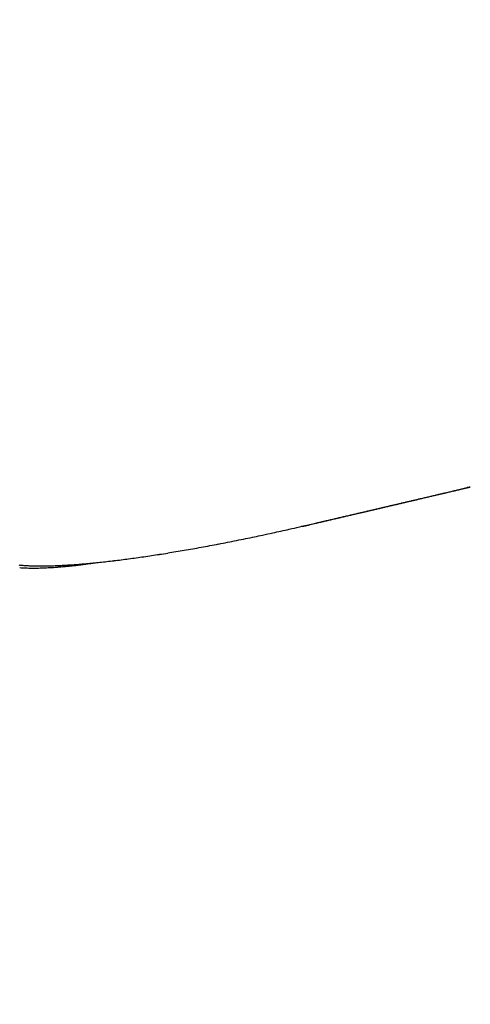
# Model space of a CAD drawing. Units: millimetres. Extents: x -3221 to 5220, y -2992 to 2395.
# Drawn here: x 5135 to 5136, y 2178 to 2180 of the extents above; entities that cross this region are included whole.
import ezdxf

# ---------------------------------------------------------------- set-up
doc = ezdxf.new("R2010")
doc.units = ezdxf.units.MM
doc.linetypes.add('AM_DIN_G_W050', pattern=[13.75, 9.75, -1.5, 1, -1.5])
for name, color, linetype in [('centerline-Mittellinie', 92, 'AM_DIN_G_W050'), ('dimension-Bemassung', 5, 'Continuous'), ('hatching-Schraffur', 5, 'Continuous'), ('outline-Körperkante', 7, 'Continuous')]:
    doc.layers.add(name, color=color, linetype=linetype)

# ---------------------------------------------------------------- blocks, each defined once
blk = doc.blocks.new('406984_WD2201_Verschalungsprofil')
at = {"layer": 'hatching-Schraffur'}
h = blk.add_hatch(dxfattribs=at)
h.set_pattern_fill('ANSI31', color=256, scale=0.5, style=0)
h.set_pattern_definition([(45, (-116.6368, -261.4505), (-1.122532, 1.122532), [])])
h.paths.add_polyline_path([(-2, -98), (-9.7914, -98), (-18.4517, -93), (-23, -93), (-23, -95.5), (-22.2022, -95.5), (-21.5094, -94.3), (-20.6434, -94.8), (-20.3547, -94.3), (-19.4887, -94.8), (-19.2, -94.3), (-12.7914, -98), (-44.25, -98, -1), (-45.75, -98), (-48.25, -98, -1), (-49.75, -98), (-52.25, -98, -1), (-53.75, -98), (-56.25, -98, -1), (-57.75, -98), (-60.25, -98, -1), (-61.75, -98), (-65, -98), (-65, -100), (0, -100), (0, -74.1), (-4, -73.25), (-4, -70.75), (0, -69.9), (0, -8.25), (-2, -8.25), (-2, -14.25), (-4.5, -14.25), (-4.5, -11.75), (-6, -11.75), (-6, -15.75), (-2, -15.75), (-2, -20.4804), (-1.7, -21), (-2, -21.5196), (-2, -68.2803), (-6, -69.1303), (-6, -74.8697), (-2, -75.7197)])
h.paths.add_polyline_path([(-2, -2.25), (-2, -8.25), (0, -8.25), (0, 0), (-82, 0), (-82, -1), (-69, -1), (-68, -2), (-63.75, -2, 1), (-62.25, -2), (-19.75, -2, 1), (-18.25, -2), (-6, -2), (-6, -4.75), (-4.5, -4.75), (-4.5, -2.25)])
blk = doc.blocks.new('WinDrive2201_LR12_Drive')
at = {"layer": 'outline-Körperkante'}
for p, q in [((52.568, 34.5353), (52.5687, 34.5355)), ((52.5758, 34.5372), (52.5732, 34.5366)), ((52.2106, 34.4524), (52.211, 34.4524)), ((52.229, 34.4561), (52.229, 34.456)), ((52.2292, 34.4558), (52.2389, 34.4581)), ((52.2302, 34.4563), (52.2445, 34.4596)), ((52.2302, 34.4563), (52.2397, 34.4585))]:
    blk.add_line(p, q, dxfattribs=at)
for centre, radius, start, end in [((50.8434, 41.6795), 7.3494, 283.44608, 283.47622), ((30.787, 127.5736), 95.5538, 283.167888, 283.16981), ((51.1162, 40.6362), 6.2713, 283.27419, 283.30479), ((26.4114, 144.4301), 112.9646, 283.382838, 283.38435), ((49.4686, 47.4254), 13.2575, 283.48171, 283.49376), ((-179.0897, 1019.973), 1012.3007, 283.2285252, 283.2286811), ((52.0593, 36.6621), 2.1868, 283.2938, 283.3552), ((29.9694, 130.7588), 98.8415, 283.213923, 283.215394), ((52.4538, 34.9857), 0.4647, 283.774, 284.0204), ((48.0076, 53.7858), 19.7832, 283.32114, 283.32792), ((52.5079, 34.7661), 0.2385, 284.1744, 284.5712), ((52.2127, 36.0037), 1.5108, 283.6012, 283.8077), ((-607.2129, 2860.1237), 2901.5961, 283.1431961, 283.1432361), ((49.3201, 47.5311), 13.3955, 284.03474, 284.03774), ((49.2662, 48.8507), 14.6913, 282.99332, 282.99592), ((50.1907, 44.2128), 9.9652, 283.81322, 283.81683), ((53.3498, 31.2807), 3.3472, 103.4415, 103.4702), ((51.3409, 39.5436), 5.1565, 283.7962, 283.8027), ((51.7668, 37.9404), 3.498, 283.2939, 283.3032), ((46.1042, 62.0269), 28.2412, 283.23875, 283.24229), ((51.9612, 36.9324), 2.4728, 284.2942, 284.3064), ((52.131, 36.3021), 1.8201, 284.0285, 284.044), ((52.2549, 35.8664), 1.3674, 283.4387, 283.4585), ((52.3404, 35.515), 1.0058, 283.3802, 283.4048), ((52.3604, 35.4356), 0.9238, 283.3323, 283.4527), ((52.3847, 35.2929), 0.7795, 284.0211, 284.0514), ((52.4346, 35.1263), 0.6058, 283.3061, 283.343), ((52.4595, 34.9714), 0.4494, 284.8041, 284.8489), ((52.4903, 34.886), 0.3591, 283.5999, 283.6541), ((52.5137, 34.7918), 0.262, 283.5378, 283.6031), ((53.8493, 28.7473), 5.9283, 102.40494, 102.40989), ((52.5244, 34.7413), 0.2105, 283.997, 284.0755), ((52.5393, 34.6891), 0.1562, 283.4486, 283.5429), ((52.5457, 34.6582), 0.1247, 283.9794, 284.0931), ((52.551, 34.6255), 0.0917, 285.8771, 286.0136), ((52.5591, 34.6033), 0.0682, 284.661, 284.8261), ((52.5622, 34.5892), 0.0538, 285.4246, 285.6237), ((52.5673, 34.5753), 0.039, 283.915, 284.1575), ((52.5691, 34.5648), 0.0284, 285.7984, 286.0924), ((52.5723, 34.5581), 0.0211, 282.8136, 283.1756), ((52.572, 34.5518), 0.0151, 289.7612, 290.205), ((52.5742, 34.548), 0.0108, 286.4233, 286.9752), ((52.5748, 34.5452), 0.008, 288.095, 288.7749), ((24.1536, 155.0858), 123.8539, 283.210446, 283.213644), ((34.9057, 108.9639), 76.4955, 283.268197, 283.273091), ((29.9755, 130.6698), 98.7537, 283.162336, 283.167889), ((22.4926, 162.3925), 131.3468, 283.190431, 283.193374), ((36.2091, 103.7121), 71.0848, 283.222437, 283.227546), ((21.3941, 167.1217), 136.2019, 283.189228, 283.191993), ((31.9356, 122.3779), 90.2332, 283.155417, 283.161247), ((36.7394, 101.6261), 68.9328, 283.19517, 283.200266), ((19.7204, 173.3554), 142.6532, 283.275112, 283.277683), ((39.5781, 89.4103), 56.3915, 283.22658, 283.2327), ((33.8968, 113.8635), 81.496, 283.181578, 283.187774), ((19.7687, 174.1437), 143.4095, 283.186567, 283.189053), ((42.7879, 75.5181), 42.1335, 283.30816, 283.31625), ((35.8044, 105.621), 73.0356, 283.205988, 283.212579), ((20.2436, 171.9265), 141.1425, 283.206703, 283.209154), ((41.577, 80.7893), 47.5419, 283.27309, 283.2797), ((20.9173, 168.8566), 137.9999, 283.228098, 283.23053), ((22.1678, 164.0459), 133.0308, 283.17882, 283.180916), ((37.8535, 97.2975), 64.4642, 283.130463, 283.137582), ((21.0493, 167.8401), 136.9802, 283.274106, 283.276474), ((45.2308, 65.2465), 31.5754, 283.31421, 283.32476), ((39.5938, 89.3005), 56.2811, 283.26262, 283.27034), ((21.8638, 165.1947), 134.2186, 283.197403, 283.19974), ((47.4241, 56.0077), 22.0798, 283.31191, 283.33365), ((22.0821, 163.7985), 132.8094, 283.245594, 283.247872), ((41.494, 81.6559), 48.4045, 283.15837, 283.16684), ((41.0836, 83.0411), 49.8468, 283.25909, 283.27131), ((22.7044, 160.9205), 129.8654, 283.271584, 283.273833), ((43.0433, 74.7833), 41.3597, 283.24563, 283.25494), ((23.148, 159.3756), 128.26, 283.239428, 283.241612), ((44.7152, 67.6828), 34.065, 283.25615, 283.2667), ((24.0145, 156.0472), 124.8216, 283.204423, 283.206573), ((24.114, 155.1043), 123.881, 283.261403, 283.26348), ((46.3057, 60.9919), 27.1877, 283.24006, 283.25229), ((25.0445, 151.5159), 120.1748, 283.224181, 283.226223), ((47.4936, 56.0417), 22.097, 283.19674, 283.21059), ((25.5837, 149.3198), 117.9137, 283.215336, 283.217312), ((48.2949, 52.4823), 18.4488, 283.31396, 283.32906), ((25.8874, 146.8554), 115.4454, 283.350222, 283.352135), ((25.5201, 150.1391), 118.7258, 283.15865, 283.16041), ((49.6739, 46.7845), 12.5865, 283.20057, 283.22049), ((27.0187, 142.4869), 110.9337, 283.306546, 283.308318), ((15.2054, 193.7856), 163.5747, 283.130348, 283.134711), ((31.8968, 122.2608), 90.1281, 283.12696, 283.132418), ((-4.1031, 275.5964), 247.633, 283.181392, 283.18335), ((31.3204, 124.3957), 92.3381, 283.179746, 283.184997), ((0.4553, 256.1189), 227.6293, 283.18433, 283.186427), ((16.5007, 188.1218), 157.7647, 283.144028, 283.148451), ((4.4964, 238.8564), 209.9, 283.187365, 283.189602), ((31.0015, 125.9973), 93.9702, 283.151526, 283.156617), ((17.8105, 182.8191), 152.303, 283.122401, 283.126874), ((8.3576, 222.3671), 192.9647, 283.190495, 283.192889), ((30.3516, 128.4112), 96.4688, 283.206177, 283.211064), ((11.8182, 207.3693), 177.5729, 283.210244, 283.2128), ((30.1016, 130.0019), 98.0745, 283.140852, 283.14558), ((19.3979, 176.0655), 145.3654, 283.122105, 283.12667), ((15.3312, 193.0759), 162.855, 283.158971, 283.161706), ((29.3549, 132.8003), 100.9695, 283.197098, 283.201621), ((20.7532, 169.7774), 138.9338, 283.171281, 283.175931), ((18.2825, 180.4542), 149.8929, 283.161772, 283.164693), ((28.9101, 134.7039), 102.9244, 283.200663, 283.205026), ((21.0763, 167.96), 137.0907, 283.217022, 283.220147), ((28.2967, 137.635), 105.9181, 283.16584, 283.169996), ((22.6032, 162.3032), 131.2348, 283.133328, 283.138112), ((23.6585, 156.7886), 125.6249, 283.238847, 283.242193), ((27.5978, 140.0167), 108.3965, 283.242869, 283.24686), ((24.2212, 155.1836), 123.9338, 283.157812, 283.162726), ((26.2983, 145.7605), 114.2853, 283.22042, 283.224015), ((26.9516, 143.7419), 112.1708, 283.132134, 283.135911), ((28.5733, 136.4109), 104.6632, 283.182478, 283.186318), ((26.1649, 146.9406), 115.4647, 283.154992, 283.160093), ((26.0735, 146.5163), 115.0724, 283.247776, 283.251382), ((30.6197, 127.8564), 95.8675, 283.161842, 283.165936), ((25.0375, 151.1144), 119.7855, 283.229557, 283.232942), ((27.9889, 139.0983), 107.4131, 283.165122, 283.170414), ((32.7159, 118.5139), 86.2932, 283.223582, 283.228022), ((10.8252, 212.5913), 182.8837, 283.098875, 283.103298), ((35.7346, 105.3515), 72.789, 283.1362, 283.143644), ((-79.5506, 596.7123), 577.4931, 283.1955863, 283.1965381), ((10.5889, 213.7327), 184.049, 283.094397, 283.098725), ((35.4133, 106.9728), 74.4409, 283.100711, 283.107942), ((-67.8611, 547.8984), 527.2997, 283.170786, 283.171816), ((35.1388, 108.3227), 75.8179, 283.078625, 283.08567), ((-57.7454, 506.6872), 484.8678, 283.117613, 283.118722), ((10.8858, 212.1436), 182.434, 283.121009, 283.125311), ((34.6235, 110.2697), 77.8311, 283.130621, 283.137424), ((-48.7508, 465.4104), 442.6272, 283.19752, 283.198721), ((11.6335, 209.3611), 179.5543, 283.094567, 283.098862), ((34.3023, 111.7364), 79.3324, 283.122592, 283.129207), ((-40.4007, 430.6401), 406.8689, 283.171908, 283.173199), ((33.8656, 113.7011), 81.3449, 283.114433, 283.120827), ((-32.5037, 397.6868), 372.9831, 283.145647, 283.147039), ((12.465, 205.7786), 175.8766, 283.099544, 283.103855), ((33.4437, 115.1174), 82.82, 283.182653, 283.18887), ((-26.1171, 369.8293), 344.4031, 283.166507, 283.167997), ((13.1022, 202.6308), 172.6664, 283.134735, 283.139042), ((33.0576, 117.0721), 84.8113, 283.141491, 283.147492), ((-19.9614, 342.3205), 316.2154, 283.217437, 283.219038), ((32.7013, 118.6924), 86.4702, 283.13322, 283.139051), ((-13.9562, 318.4768), 291.6305, 283.14171, 283.143421), ((14.3344, 198.1988), 168.0704, 283.073411, 283.077751), ((32.1804, 120.6133), 88.4592, 283.184787, 283.190408), ((-8.8662, 295.6421), 268.2367, 283.193754, 283.195588), ((49.7656, 45.1795), 11.0028, 282.69797, 282.9439), ((52.2105, 34.4802), 0.0278, 270.9309, 271.7969), ((52.211, 34.4809), 0.0285, 270.8996, 271.7648), ((52.2114, 34.4816), 0.0292, 270.9097, 271.7547), ((52.2111, 34.483), 0.0306, 272.2606, 273.0654), ((52.2107, 34.4851), 0.0327, 273.5142, 274.2868), ((52.211, 34.4856), 0.0332, 273.6192, 274.3626), ((52.2106, 34.4877), 0.0354, 274.8367, 275.5522), ((52.2109, 34.4894), 0.037, 274.852, 275.5369), ((52.2103, 34.4918), 0.0395, 276.0116, 276.6688), ((52.2096, 34.4928), 0.0405, 277.4509, 278.0794), ((52.2099, 34.4955), 0.0432, 277.2936, 277.8957), ((52.21, 34.4977), 0.0453, 277.3075, 277.8818), ((52.2092, 34.5008), 0.0485, 278.378, 278.9271), ((52.2093, 34.5022), 0.0499, 278.5805, 279.1031), ((52.2082, 34.5058), 0.0537, 279.6165, 280.1151), ((52.2082, 34.5088), 0.0565, 279.6293, 280.1024), ((52.2068, 34.5117), 0.0597, 280.8451, 281.2953), ((52.2066, 34.5151), 0.0631, 280.8573, 281.2831), ((52.2065, 34.52), 0.0679, 280.6383, 281.0423), ((52.2046, 34.5242), 0.0723, 281.8211, 282.2018), ((52.2042, 34.5284), 0.0765, 281.8316, 282.1913), ((52.202, 34.5335), 0.082, 283.0039, 283.3412), ((52.2031, 34.5404), 0.0885, 281.6095, 281.927), ((52.2003, 34.5447), 0.0933, 283.0244, 283.3207), ((52.1972, 34.5533), 0.1024, 283.8978, 284.1747), ((52.1979, 34.5617), 0.1105, 282.7797, 283.0351), ((52.1942, 34.5696), 0.1189, 283.9171, 284.1554), ((52.1924, 34.5814), 0.1309, 283.6504, 283.8712), ((52.1895, 34.5922), 0.142, 283.9364, 284.1361), ((52.1817, 34.6125), 0.1636, 285.067, 285.2412), ((52.1839, 34.6259), 0.1761, 283.4121, 283.5794), ((52.1765, 34.6298), 0.1817, 285.5604, 285.7241), ((52.1697, 34.68), 0.232, 283.9751, 284.0973), ((52.1264, 34.8134), 0.372, 285.5584, 285.6272), ((52.1545, 34.7254), 0.2797, 284.9357, 285.0545), ((52.1281, 34.8275), 0.3852, 284.9067, 285.0391), ((51.9409, 35.5488), 1.1304, 284.7137, 284.7734), ((52.2324, 34.4578), 0.00387, 206.3994, 206.7307), ((52.2323, 34.4576), 0.00364, 206.3892, 206.7409), ((52.2305, 34.4575), 0.00216, 224.8126, 225.1874), ((52.2319, 34.4574), 0.00321, 206.3655, 206.7646), ((52.2304, 34.4573), 0.0019, 224.7865, 225.2135), ((52.2303, 34.4572), 0.00177, 224.7717, 225.2283), ((52.2314, 34.456), 0.00234, 179.7546, 180.2454), ((52.2301, 34.457), 0.00154, 224.7364, 225.2636), ((52.2301, 34.4569), 0.00142, 224.7152, 225.2848), ((52.23, 34.4568), 0.00132, 224.6924, 225.3076), ((52.2308, 34.4568), 0.00192, 206.2309, 206.8992), ((52.2299, 34.4559), 0.00079, 179.6372, 180.3628), ((52.2298, 34.4566), 0.00102, 224.6028, 225.3972), ((52.2298, 34.4565), 0.000931, 224.5647, 225.4353), ((52.2291, 34.4559), 0, 0, 0), ((52.2297, 34.4564), 0.000772, 224.4755, 225.5245), ((52.2296, 34.4563), 0.000689, 224.4118, 225.5882), ((52.2295, 34.4558), 0.000428, 179.3313, 180.6687), ((52.2291, 34.4562), 0.000392, 269.2686, 270.7314), ((52.2295, 34.4558), 0.000375, 179.2356, 180.7644), ((52.2291, 34.4561), 0.000301, 269.0472, 270.9528), ((52.2294, 34.456), 0.000308, 223.6864, 226.3136), ((52.2298, 34.4565), 0.000921, 224.5602, 225.4398), ((52.2292, 34.4558), 0, 0, 0), ((52.2292, 34.4558), 0, 0, 0), ((52.2292, 34.4559), 0.000063, 265.4469, 274.5531), ((52.2293, 34.4559), 0.000139, 222.0806, 227.9194), ((-121.6505, 779.2809), 764.852, 283.1411343, 283.1418789), ((36.388, 102.7361), 70.0936, 283.070509, 283.078422), ((7.5335, 226.9672), 197.6316, 283.075467, 283.07967), ((-123.4053, 787.2845), 773.045, 283.133657, 283.1343876), ((36.9079, 100.4913), 67.7894, 283.079737, 283.087877), ((-113.798, 742.6431), 727.3887, 283.1964723, 283.1972417), ((36.8712, 100.6423), 67.9447, 283.089209, 283.097287), ((9.8301, 216.9109), 187.3164, 283.091521, 283.095895), ((-92.6513, 655.0029), 637.2355, 283.1451235, 283.1459933), ((36.2624, 103.4956), 70.8618, 283.05395, 283.061645), ((51.2839, 38.3256), 3.9825, 281.3853, 281.6817), ((51.0771, 39.3874), 5.0643, 281.5405, 281.7607), ((49.3149, 47.8427), 13.7013, 281.76828, 281.84227), ((51.2182, 38.6626), 4.3259, 282.1227, 282.428), ((51.2912, 38.3465), 4.0016, 282.3811, 282.8948), ((51.29, 38.2663), 3.9232, 280.0584, 280.334), ((51.273, 38.3591), 4.0175, 280.3342, 280.6073), ((51.2253, 38.6175), 4.2802, 280.5982, 280.8564), ((51.1433, 39.0428), 4.7135, 280.8616, 281.0971), ((51.1835, 38.8239), 4.4909, 281.1321, 281.3863), ((51.4941, 36.9634), 2.6043, 277.546, 277.9093), ((51.4706, 37.1194), 2.7621, 277.9457, 278.2952), ((51.4504, 37.2775), 2.9215, 278.2403, 278.5769), ((51.4252, 37.4269), 3.073, 278.6256, 278.9515), ((51.4028, 37.5873), 3.2349, 278.9023, 279.2172), ((51.3776, 37.7449), 3.3944, 279.2108, 279.5158), ((51.3491, 37.9229), 3.5747, 279.4953, 279.7891), ((51.3121, 38.1239), 3.7791, 279.8223, 280.1045), ((51.6309, 34.7029), 0.3362, 264.4457, 265.9047), ((51.6257, 34.7734), 0.4117, 266.4058, 267.3214), ((51.6274, 34.7962), 0.4346, 267.2363, 268.1137), ((51.6355, 34.7632), 0.3967, 265.8549, 267.1587), ((51.628, 34.8197), 0.4581, 268.1305, 268.9712), ((51.6401, 34.8277), 0.4614, 266.9947, 268.173), ((51.6289, 34.8479), 0.4863, 268.9257, 269.7282), ((51.6432, 34.9009), 0.5346, 268.0849, 269.1516), ((51.6301, 34.8764), 0.5148, 269.6172, 270.3828), ((51.6291, 34.9106), 0.5491, 270.4583, 271.1857), ((51.6452, 34.9788), 0.6126, 269.0727, 270.0483), ((51.6291, 34.9456), 0.584, 271.1166, 271.8085), ((51.646, 35.0646), 0.6983, 269.9749, 270.8677), ((51.6284, 34.9868), 0.6252, 271.7547, 272.4104), ((51.6268, 35.0309), 0.6693, 272.3826, 273.0022), ((51.6456, 35.1556), 0.7893, 270.7993, 271.6234), ((51.6242, 35.0844), 0.7229, 272.9933, 273.5744), ((51.6436, 35.2592), 0.893, 271.5647, 272.3216), ((51.622, 35.1337), 0.7723, 273.5023, 274.054), ((51.6182, 35.185), 0.8237, 274.0662, 274.5915), ((51.6398, 35.3732), 1.007, 272.2734, 272.97), ((51.6118, 35.2685), 0.9074, 274.5728, 275.0543), ((51.6028, 35.3934), 1.0327, 274.9408, 275.367), ((51.635, 35.4961), 1.13, 272.8885, 273.5314), ((51.5998, 35.4121), 1.0516, 275.4373, 275.8687), ((51.6278, 35.6217), 1.2558, 273.5094, 274.1071), ((51.6031, 35.3873), 1.0265, 275.8262, 276.2864), ((51.5732, 35.6862), 1.327, 276.1554, 276.4925), ((51.6185, 35.757), 1.3914, 274.0911, 274.6478), ((51.4054, 37.1692), 2.8194, 276.4728, 276.6172), ((51.5708, 35.7009), 1.3418, 276.826, 277.2274), ((51.6086, 35.8947), 1.5295, 274.5984, 275.1202), ((51.5544, 35.8314), 1.4733, 277.2245, 277.8015), ((51.5955, 36.0394), 1.6747, 275.1233, 275.6133), ((51.1953, 38.6), 4.2651, 277.5321, 277.796), ((51.5834, 36.1858), 1.8216, 275.5412, 276.004), ((51.5668, 36.3382), 1.975, 276.0207, 276.4584), ((51.5503, 36.4908), 2.1284, 276.4389, 276.8552), ((51.5332, 36.6482), 2.2867, 276.81, 277.2064), ((51.5123, 36.8038), 2.4437, 277.2341, 277.6134)]:
    blk.add_arc(centre, radius, start, end, dxfattribs=at)
blk = doc.blocks.new('SR_WD2201_Tel_LR12_Antriebsquerschnitt_H100')
blk.add_blockref('406984_WD2201_Verschalungsprofil', (203.994, 100))
at = {"layer": 'dimension-Bemassung'}
blk.add_blockref('WinDrive2201_LR12_Drive', (83, 49.5), dxfattribs=at)
blk = doc.blocks.new('SR_WD2201_Tel_OF_LR12_Sturz_WBWB')
at = {"layer": 'outline-Körperkante'}
blk.add_blockref('SR_WD2201_Tel_LR12_Antriebsquerschnitt_H100', (0, 0), dxfattribs=at)
blk = doc.blocks.new('SR_WD2201_Tel_OF_LR12_Sturz_kpl')
at = {"layer": 'dimension-Bemassung'}
blk.add_blockref('SR_WD2201_Tel_OF_LR12_Sturz_WBWB', (0, 0), dxfattribs=at)

msp = doc.modelspace()

# ---------------------------------------------------------------- block references
at = {"layer": 'centerline-Mittellinie'}
msp.add_blockref('SR_WD2201_Tel_OF_LR12_Sturz_kpl', (5000, 2095), dxfattribs=at)

doc.saveas('drawing.dxf')
